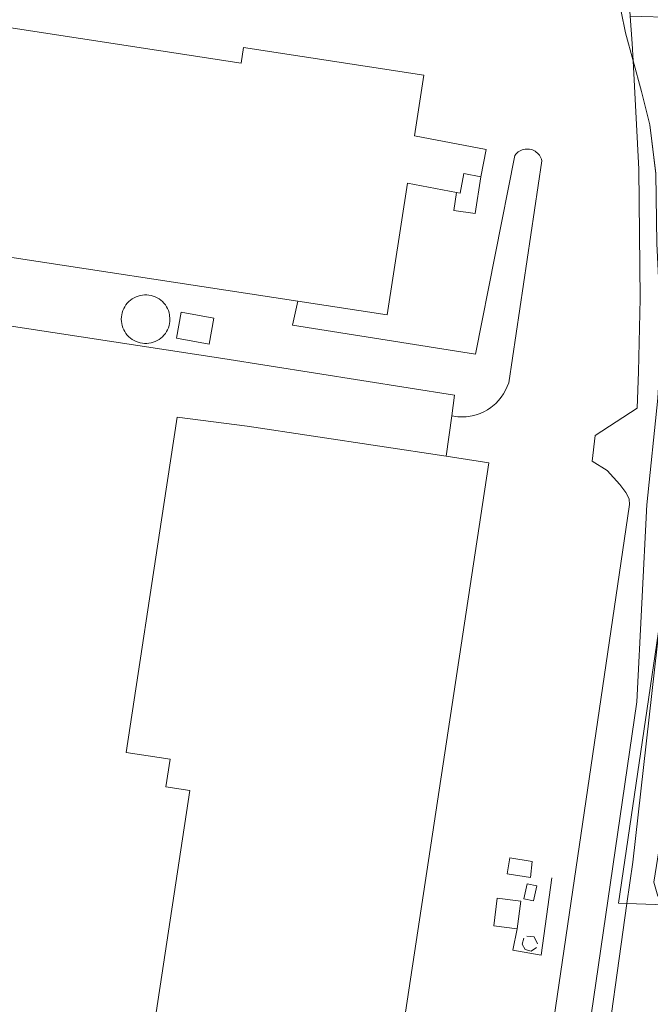
# Model space of a CAD drawing. Units: metres. Extents: x 605057 to 606778, y 742091 to 743462.
# Drawn here: x 606429 to 606554, y 742426 to 742621 of the extents above; entities that cross this region are included whole.
import ezdxf

# ---------------------------------------------------------------- set-up
doc = ezdxf.new("R2010")
doc.units = ezdxf.units.M
for name, color, linetype, lineweight, true_color in [('3036-B_dwg', 7, 'Continuous', 5, 0x767676), ('3036-D_dwg', 7, 'Continuous', 5, 0x767676), ('ART_MAN_MADE_SURFACE', 3, 'Continuous', 5, 0x00ff00), ('BLP_POLY', 7, 'Continuous', 5, 0xc0c0c0), ('BUILDING', 1, 'Continuous', 5, 0xff0000), ('DIV_DIVIDER', 3, 'Continuous', 5, 0x00ff00), ('PARISH', 3, 'Continuous', 5, 0x00ff00), ('TOWNLAND', 2, 'Continuous', 5, 0xffff00), ('VEG_GRASS_CLAY', 3, 'Continuous', 5, 0x00ff00), ('VEG_GREEN_SPACE', 3, 'Continuous', 5, 0x00ff00), ('WAY_GDF1', 6, 'Continuous', 5, 0xff00ff), ('WAY_SECOND_CLASS', 1, 'Continuous', 5, 0xff0000)]:
    doc.layers.add(name, color=color, linetype=linetype, lineweight=lineweight, true_color=true_color)

# ---------------------------------------------------------------- blocks, each defined once
blk = doc.blocks.new('3036-B_dwg_3036-B_ACAD_2_FMEBLOCK29-1526129-Site Location')
at = {"layer": 'ART_MAN_MADE_SURFACE', "color": 8, "true_color": 0x808080, "flags": 128}
blk.add_lwpolyline([(30.88, -8.66), (32.14, -0.37), (23.7, 0.92), (-15.69, 6.89), (-29.51, 8.66), (-32.14, -8.66)], dxfattribs=at)
blk = doc.blocks.new('3036-B_dwg_3036-B_ACAD_2_FMEBLOCK80-1526180-Site Location')
at = {"layer": 'BUILDING', "color": 8, "true_color": 0x808080, "flags": 128}
blk.add_lwpolyline([(30.88, -8.66), (32.14, -0.37), (23.7, 0.92), (-15.69, 6.89), (-29.51, 8.66), (-32.14, -8.66)], dxfattribs=at)
blk = doc.blocks.new('3036-B_dwg_3036-B_ACAD_2_FMEBLOCK88-1526194-Site Location')
at = {"layer": 'TOWNLAND', "color": 8, "true_color": 0x808080, "flags": 128}
blk.add_lwpolyline([(257.03, -435.31), (259.22, -414.25), (259.92, -402.53), (259.02, -383.64), (258.81, -369.79), (257.6, -360.09), (255.94, -353.54), (254.29, -347.43), (252.79, -341.89), (250.23, -329.2)], dxfattribs=at)
blk = doc.blocks.new('3036-B_dwg_3036-B_ACAD_2_FMEBLOCK97-1526204-Site Location')
at = {"layer": 'VEG_GRASS_CLAY', "color": 8, "true_color": 0x808080, "flags": 128}
blk.add_lwpolyline([(-32.14, -8.66), (-29.51, 8.66), (-15.69, 6.89), (23.7, 0.92), (32.14, -0.37), (30.88, -8.66)], dxfattribs=at)
blk = doc.blocks.new('3036-B_dwg-316639-Site Location')
at = {"layer": 'ART_MAN_MADE_SURFACE', "color": 8, "true_color": 0x808080, "flags": 128}
for points in [[(-433.789, -688.0295), (-433.069, -688.1595), (-432.329, -684.3105), (-428.95, -684.9505), (-427.92, -679.5115), (-442.077, -676.8125), (-440.237, -664.8045), (-475.91, -659.3455), (-476.379, -662.4155), (-524.069, -655.1165), (-530.868, -699.4965), (-465.147, -709.5555), (-447.506, -712.2545), (-443.507, -686.1705)], [(-428.95, -684.9505), (-432.329, -684.3105), (-433.069, -688.1595), (-433.789, -688.0295), (-434.329, -691.5995), (-430.08, -692.1795)], [(-490.464, -713.1185), (-490.541, -712.2585), (-490.637, -711.8375), (-490.771, -711.4265), (-490.94, -711.0295), (-491.144, -710.6495), (-491.382, -710.2885), (-491.652, -709.9515), (-491.95, -709.6385), (-492.276, -709.3555), (-492.625, -709.1015), (-492.996, -708.8805), (-493.385, -708.6925), (-493.789, -708.5415), (-494.206, -708.4265), (-494.631, -708.3495), (-495.061, -708.3105), (-495.492, -708.3105), (-495.922, -708.3495), (-496.347, -708.4265), (-496.764, -708.5415), (-497.168, -708.6925), (-497.557, -708.8805), (-497.928, -709.1015), (-498.277, -709.3555), (-498.603, -709.6385), (-498.901, -709.9515), (-499.171, -710.2885), (-499.409, -710.6495), (-499.613, -711.0295), (-499.783, -711.4265), (-499.917, -711.8375), (-500.013, -712.2585), (-500.071, -712.6865), (-500.09, -713.1185), (-500.071, -713.5505), (-500.013, -713.9785), (-499.917, -714.3985), (-499.783, -714.8095), (-499.613, -715.2065), (-499.409, -715.5865), (-499.171, -715.9475), (-498.901, -716.2845), (-498.603, -716.5975), (-498.277, -716.8815), (-497.928, -717.1355), (-497.557, -717.3565), (-497.168, -717.5445), (-496.764, -717.6955), (-496.347, -717.8105), (-495.922, -717.8875), (-495.493, -717.9265), (-495.061, -717.9265), (-494.631, -717.8875), (-494.206, -717.8105), (-493.789, -717.6955), (-493.385, -717.5445), (-492.996, -717.3565), (-492.625, -717.1355), (-492.276, -716.8815), (-491.95, -716.5975), (-491.652, -716.2845), (-491.382, -715.9475), (-491.144, -715.5865), (-490.941, -715.2065), (-490.771, -714.8095), (-490.637, -714.3985), (-490.541, -713.9785), (-490.483, -713.5505)], [(-489.197, -716.8835), (-482.738, -718.0435), (-481.808, -712.8945), (-488.267, -711.7345)]]:
    blk.add_lwpolyline(points, close=True, dxfattribs=at)
at = {"layer": 'BLP_POLY', "color": 8, "true_color": 0x808080, "flags": 128}
blk.add_lwpolyline([(-399.551, -749.8365), (-399.637, -748.7075), (-400.326, -747.3975), (-401.456, -745.8375), (-404.006, -743.0485), (-406.935, -741.2285), (-406.345, -736.1195), (-398.037, -730.7605), (-397.767, -723.5125), (-397.457, -709.0455), (-397.697, -683.3915), (-398.87, -661.9565), (-399.056, -658.5665), (-399.44, -653.1705), (-400.516, -638.0705), (-402.135, -623.1445), (-405.015, -606.8775), (-407.512, -607.0235), (-412.723, -607.3275), (-415.856, -606.8375), (-443.966, -602.4385), (-481.558, -596.7895), (-502.014, -593.4895), (-526.398, -589.6105)], dxfattribs=at)
at = {"layer": 'BUILDING', "color": 8, "true_color": 0x808080, "flags": 128}
for points in [[(-433.789, -688.0295), (-433.069, -688.1595), (-432.329, -684.3105), (-428.95, -684.9505), (-427.92, -679.5115), (-442.077, -676.8125), (-440.237, -664.8045), (-475.91, -659.3455), (-476.379, -662.4155), (-524.069, -655.1165), (-530.868, -699.4965), (-465.147, -709.5555), (-447.506, -712.2545), (-443.507, -686.1705)], [(-490.464, -713.1185), (-490.541, -712.2585), (-490.637, -711.8375), (-490.771, -711.4265), (-490.94, -711.0295), (-491.144, -710.6495), (-491.382, -710.2885), (-491.652, -709.9515), (-491.95, -709.6385), (-492.276, -709.3555), (-492.625, -709.1015), (-492.996, -708.8805), (-493.385, -708.6925), (-493.789, -708.5415), (-494.206, -708.4265), (-494.631, -708.3495), (-495.061, -708.3105), (-495.492, -708.3105), (-495.922, -708.3495), (-496.347, -708.4265), (-496.764, -708.5415), (-497.168, -708.6925), (-497.557, -708.8805), (-497.928, -709.1015), (-498.277, -709.3555), (-498.603, -709.6385), (-498.901, -709.9515), (-499.171, -710.2885), (-499.409, -710.6495), (-499.613, -711.0295), (-499.783, -711.4265), (-499.917, -711.8375), (-500.013, -712.2585), (-500.071, -712.6865), (-500.09, -713.1185), (-500.071, -713.5505), (-500.013, -713.9785), (-499.917, -714.3985), (-499.783, -714.8095), (-499.613, -715.2065), (-499.409, -715.5865), (-499.171, -715.9475), (-498.901, -716.2845), (-498.603, -716.5975), (-498.277, -716.8815), (-497.928, -717.1355), (-497.557, -717.3565), (-497.168, -717.5445), (-496.764, -717.6955), (-496.347, -717.8105), (-495.922, -717.8875), (-495.493, -717.9265), (-495.061, -717.9265), (-494.631, -717.8875), (-494.206, -717.8105), (-493.789, -717.6955), (-493.385, -717.5445), (-492.996, -717.3565), (-492.625, -717.1355), (-492.276, -716.8815), (-491.95, -716.5975), (-491.652, -716.2845), (-491.382, -715.9475), (-491.144, -715.5865), (-490.941, -715.2065), (-490.771, -714.8095), (-490.637, -714.3985), (-490.541, -713.9785), (-490.483, -713.5505)], [(-489.197, -716.8835), (-482.738, -718.0435), (-481.808, -712.8945), (-488.267, -711.7345)]]:
    blk.add_lwpolyline(points, close=True, dxfattribs=at)
at = {"layer": 'DIV_DIVIDER', "color": 8, "true_color": 0x808080, "flags": 128}
for points in [[(-415.856, -606.8375), (-412.723, -607.3275), (-407.512, -607.0235), (-405.015, -606.8775), (-402.135, -623.1445), (-400.516, -638.0705), (-399.44, -653.1705), (-399.056, -658.5665), (-398.87, -661.9565), (-397.697, -683.3915), (-397.457, -709.0455), (-397.767, -723.5125), (-398.037, -730.7605), (-406.345, -736.1195), (-406.935, -741.2285), (-404.006, -743.0485), (-401.456, -745.8375), (-400.326, -747.3975), (-399.637, -748.7075), (-399.551, -749.8365)], [(-428.95, -684.9505), (-430.08, -692.1795), (-434.329, -691.5995), (-433.789, -688.0295)], [(-543.745, -711.1745), (-541.715, -711.4745), (-479.979, -720.9225), (-434.189, -728.1315), (-434.719, -732.2735)], [(-434.318, -732.3485), (-434.719, -732.2735), (-435.821, -740.2575)]]:
    blk.add_lwpolyline(points, dxfattribs=at)
at = {"layer": 'TOWNLAND', "color": 8, "true_color": 0x808080, "flags": 128}
blk.add_lwpolyline([(-402.931, -643.7225), (-400.372, -656.4195), (-398.87, -661.9565), (-397.214, -668.0675), (-395.559, -674.6165), (-394.352, -684.3135), (-394.142, -698.1625), (-393.24, -717.0565), (-393.938, -728.7735), (-396.124, -749.8365)], dxfattribs=at)
at = {"layer": 'VEG_GRASS_CLAY', "color": 8, "true_color": 0x808080, "flags": 128}
for points in [[(-541.715, -711.4745), (-479.979, -720.9225), (-434.189, -728.1315), (-434.719, -732.2735), (-434.318, -732.3485), (-433.914, -732.4065), (-433.508, -732.4475), (-432.692, -732.4785), (-431.877, -732.4405), (-431.069, -732.3345), (-430.668, -732.2565), (-429.878, -732.0495), (-429.109, -731.7765), (-428.365, -731.4405), (-427.652, -731.0435), (-426.976, -730.5875), (-426.34, -730.0765), (-426.038, -729.8015), (-425.471, -729.2155), (-424.955, -728.5835), (-424.494, -727.9095), (-424.091, -727.1995), (-423.749, -726.4585), (-423.471, -725.6915), (-416.902, -681.7415), (-416.984, -681.4585), (-417.093, -681.1855), (-417.228, -680.9245), (-417.389, -680.6775), (-417.572, -680.4475), (-417.778, -680.2365), (-418.003, -680.0475), (-418.246, -679.8805), (-418.504, -679.7395), (-418.774, -679.6235), (-419.055, -679.5345), (-419.343, -679.4735), (-419.635, -679.4415), (-419.93, -679.4385), (-420.223, -679.4635), (-420.512, -679.5175), (-420.795, -679.6005), (-421.068, -679.7095), (-421.328, -679.8455), (-421.574, -680.0065), (-421.804, -680.1905), (-422.014, -680.3965), (-422.261, -680.7015), (-430.02, -720.0535), (-466.202, -714.3145), (-465.147, -709.5555), (-447.506, -712.2545), (-443.507, -686.1705), (-433.789, -688.0295), (-434.329, -691.5995), (-430.08, -692.1795), (-428.95, -684.9505), (-427.92, -679.5115), (-442.077, -676.8125), (-440.237, -664.8045), (-475.91, -659.3455), (-476.379, -662.4155), (-524.069, -655.1165)], [(-526.398, -589.6105), (-502.014, -593.4895), (-481.558, -596.7895), (-443.966, -602.4385), (-415.856, -606.8375), (-412.723, -607.3275), (-407.512, -607.0235), (-405.015, -606.8775), (-402.135, -623.1445), (-400.516, -638.0705), (-399.44, -653.1705), (-399.056, -658.5665), (-398.87, -661.9565), (-397.697, -683.3915), (-397.457, -709.0455), (-397.767, -723.5125), (-398.037, -730.7605), (-406.345, -736.1195), (-406.935, -741.2285), (-404.006, -743.0485), (-401.456, -745.8375), (-400.326, -747.3975), (-399.637, -748.7075), (-399.551, -749.8365)]]:
    blk.add_lwpolyline(points, dxfattribs=at)
at = {"layer": 'VEG_GREEN_SPACE', "color": 8, "true_color": 0x808080, "flags": 128}
blk.add_lwpolyline([(-541.715, -711.4745), (-479.979, -720.9225), (-434.189, -728.1315), (-434.719, -732.2735), (-434.318, -732.3485), (-433.914, -732.4065), (-433.508, -732.4475), (-432.692, -732.4785), (-431.877, -732.4405), (-431.069, -732.3345), (-430.668, -732.2565), (-429.878, -732.0495), (-429.109, -731.7765), (-428.365, -731.4405), (-427.652, -731.0435), (-426.976, -730.5875), (-426.34, -730.0765), (-426.038, -729.8015), (-425.471, -729.2155), (-424.955, -728.5835), (-424.494, -727.9095), (-424.091, -727.1995), (-423.749, -726.4585), (-423.471, -725.6915), (-416.902, -681.7415), (-416.984, -681.4585), (-417.093, -681.1855), (-417.228, -680.9245), (-417.389, -680.6775), (-417.572, -680.4475), (-417.778, -680.2365), (-418.003, -680.0475), (-418.246, -679.8805), (-418.504, -679.7395), (-418.774, -679.6235), (-419.055, -679.5345), (-419.343, -679.4735), (-419.635, -679.4415), (-419.93, -679.4385), (-420.223, -679.4635), (-420.512, -679.5175), (-420.795, -679.6005), (-421.068, -679.7095), (-421.328, -679.8455), (-421.574, -680.0065), (-421.804, -680.1905), (-422.014, -680.3965), (-422.261, -680.7015), (-430.02, -720.0535), (-466.202, -714.3145), (-465.147, -709.5555), (-530.868, -699.4965)], dxfattribs=at)
for points in [[(-490.464, -713.1185), (-490.483, -713.5505), (-490.541, -713.9785), (-490.637, -714.3985), (-490.771, -714.8095), (-490.941, -715.2065), (-491.144, -715.5865), (-491.382, -715.9475), (-491.652, -716.2845), (-491.95, -716.5975), (-492.276, -716.8815), (-492.625, -717.1355), (-492.996, -717.3565), (-493.385, -717.5445), (-493.789, -717.6955), (-494.206, -717.8105), (-494.631, -717.8875), (-495.061, -717.9265), (-495.493, -717.9265), (-495.922, -717.8875), (-496.347, -717.8105), (-496.764, -717.6955), (-497.168, -717.5445), (-497.557, -717.3565), (-497.928, -717.1355), (-498.277, -716.8815), (-498.603, -716.5975), (-498.901, -716.2845), (-499.171, -715.9475), (-499.409, -715.5865), (-499.613, -715.2065), (-499.783, -714.8095), (-499.917, -714.3985), (-500.013, -713.9785), (-500.071, -713.5505), (-500.09, -713.1185), (-500.071, -712.6865), (-500.013, -712.2585), (-499.917, -711.8375), (-499.783, -711.4265), (-499.613, -711.0295), (-499.409, -710.6495), (-499.171, -710.2885), (-498.901, -709.9515), (-498.603, -709.6385), (-498.277, -709.3555), (-497.928, -709.1015), (-497.557, -708.8805), (-497.168, -708.6925), (-496.764, -708.5415), (-496.347, -708.4265), (-495.922, -708.3495), (-495.492, -708.3105), (-495.061, -708.3105), (-494.631, -708.3495), (-494.206, -708.4265), (-493.789, -708.5415), (-493.385, -708.6925), (-492.996, -708.8805), (-492.625, -709.1015), (-492.276, -709.3555), (-491.95, -709.6385), (-491.652, -709.9515), (-491.382, -710.2885), (-491.144, -710.6495), (-490.94, -711.0295), (-490.771, -711.4265), (-490.637, -711.8375), (-490.541, -712.2585)], [(-489.197, -716.8835), (-488.267, -711.7345), (-481.808, -712.8945), (-482.738, -718.0435)]]:
    blk.add_lwpolyline(points, close=True, dxfattribs=at)
at = {"layer": 'WAY_SECOND_CLASS', "color": 8, "true_color": 0x808080, "flags": 128}
blk.add_lwpolyline([(-384.77001, -749.83658), (-384.77, -749.8365), (-381.722, -708.4145), (-381.83, -686.8755), (-382.294, -671.1045), (-381.339, -667.4905), (-379.386, -661.4105), (-380.937, -653.3655), (-390.265, -653.3975), (-399.44, -653.1705), (-399.056, -658.5665), (-398.87, -661.9565), (-397.697, -683.3915), (-397.457, -709.0455), (-397.767, -723.5125), (-398.037, -730.7605), (-406.345, -736.1195), (-406.935, -741.2285), (-404.006, -743.0485), (-401.456, -745.8375), (-400.326, -747.3975), (-399.637, -748.7075), (-399.551, -749.8365)], dxfattribs=at)
for name, p in [('3036-B_dwg_3036-B_ACAD_2_FMEBLOCK88-1526194-Site Location', (-653.15878, -314.52551)), ('3036-B_dwg_3036-B_ACAD_2_FMEBLOCK29-1526129-Site Location', (-459.51797, -741.17343)), ('3036-B_dwg_3036-B_ACAD_2_FMEBLOCK80-1526180-Site Location', (-459.51797, -741.17343)), ('3036-B_dwg_3036-B_ACAD_2_FMEBLOCK97-1526204-Site Location', (-459.51797, -741.17343))]:
    blk.add_blockref(name, p)
blk = doc.blocks.new('3036-D_dwg_3036-D_ACAD_2_FMEBLOCK65-1528075-Site Location')
at = {"layer": 'BLP_POLY', "color": 8, "true_color": 0x808080, "flags": 128}
blk.add_lwpolyline([(-70.12, 109.82), (-91.03, -55.59), (-91.34, -58.11), (-74.26, -60.94), (-54.95, -60.55), (-49.92, -60.29), (-13.6, -70.47), (-12.45, -75.76), (30.75, -99.46), (49.39, -107.8), (53.47, -109.82), (58.36, -103.6), (62.28, -82.7), (62.32, -79.5), (60.65, -76.65), (60.08, -75.68), (57.35, -73.49), (53.4, -72.7), (54.6, -67.13), (57.9, -67.59), (60.89, -66.68), (63.53, -64.91), (66.14, -61.57), (91.34, 109.82)], dxfattribs=at)
blk = doc.blocks.new('3036-D_dwg_3036-D_ACAD_2_FMEBLOCK94-1528104-Site Location')
at = {"layer": 'PARISH', "color": 8, "true_color": 0x808080, "flags": 128}
blk.add_lwpolyline([(-16.51, 649.06), (-18.85, 625.7), (-26.99, 570.18), (-25.32, 570.12), (-17.93, 569.86), (-10.95, 571.03), (0.61, 571.95), (4.19, 572.24), (7.34, 572.49), (63.16, 578.14), (129.46, 583.97), (161.68, 588.76), (163.17, 558.38), (164.78, 550.21), (168.9, 550.76), (183.26, 552.67), (203.77, 555.04)], dxfattribs=at)
blk = doc.blocks.new('3036-D_dwg_3036-D_ACAD_2_FMEBLOCK97-1528114-Site Location')
at = {"layer": 'TOWNLAND', "color": 8, "true_color": 0x808080, "flags": 128}
blk.add_lwpolyline([(-674.9, 445.47), (-676.86, 406.42), (-688.79, 324.96), (-693.97, 296.37), (-703.66, 255.07), (-712.16, 223.53), (-716.27, 210.59), (-719.42, 196.97), (-721, 185.63), (-721, 175.87), (-720.55, 169.29), (-719.2, 162.03), (-711.99, 128.67), (-707.56, 92.35), (-706.64, 67.73), (-704.95, 57.22), (-704.34, 49.8), (-702.89, 42.72), (-701.85, 37.58), (-697.59, 17.35), (-698.85, 11.66)], dxfattribs=at)
blk = doc.blocks.new('3036-D_dwg_3036-D_ACAD_2_FMEBLOCK99-1528116-Site Location')
at = {"layer": 'TOWNLAND', "color": 8, "true_color": 0x808080, "flags": 128}
blk.add_lwpolyline([(62.06, -66.48), (70.12, -70.13), (76.47, -71.93), (81.56, -74.61), (94.37, -80.89), (99.77, -84.49), (136.57, -101.5), (143.4, -106.64), (147.29, -109.39), (151.52, -110.97), (160.03, -79.43), (169.71, -38.13), (174.89, -9.54), (186.82, 71.92), (188.78, 110.97)], dxfattribs=at)
blk = doc.blocks.new('3036-D_dwg_3036-D_ACAD_2_FMEBLOCK114-1528131-Site Location')
at = {"layer": 'VEG_GRASS_CLAY', "color": 8, "true_color": 0x808080, "flags": 128}
blk.add_lwpolyline([(-70.12, 109.82), (-91.03, -55.59), (-91.34, -58.11), (-74.26, -60.94), (-54.95, -60.55), (-49.92, -60.29), (-13.6, -70.47), (-12.45, -75.76), (30.75, -99.46), (49.39, -107.8), (53.47, -109.82), (58.36, -103.6), (62.28, -82.7), (62.32, -79.5), (60.65, -76.65), (60.08, -75.68), (57.35, -73.49), (53.4, -72.7), (54.6, -67.13), (57.9, -67.59), (60.89, -66.68), (63.53, -64.91), (66.14, -61.57), (91.34, 109.82)], dxfattribs=at)
blk = doc.blocks.new('3036-D_dwg_3036-D_ACAD_2_FMEBLOCK148-1528166-Site Location')
at = {"layer": 'WAY_SECOND_CLASS', "color": 8, "true_color": 0x808080, "flags": 128}
blk.add_lwpolyline([(11.58, 93.23), (-13.62, -78.15), (-16.23, -81.49), (-18.87, -83.26), (-21.86, -84.17), (-25.16, -83.71), (-26.36, -89.29), (-22.41, -90.08), (-19.68, -92.27), (-19.11, -93.23), (-12.76, -92.98), (-6.15, -92.72), (0.11, -92.25), (4.48, -78.56), (3.58, -73.95), (9.2, -28.05), (11.19, -23.06), (16.26, -20.71), (18.85, -18.75), (21.63, -17.48), (24.27, -16.96), (25.67, -6.55), (20.67, -3.74), (17.58, 0.49), (18.47, 14.03), (18.72, 15.59), (17.16, 15.72), (16.35, 18.53), (21.84, 52.82), (26.36, 93.23)], dxfattribs=at)
blk = doc.blocks.new('3036-D_dwg-1526623-Site Location')
at = {"layer": 'ART_MAN_MADE_SURFACE', "color": 8, "true_color": 0x808080, "flags": 128}
blk.add_lwpolyline([(-491.65, 749.2), (-491.65, 749.2), (-499.09, 700.15), (-490.45, 698.84), (-491.28, 693.36), (-486.52, 692.64), (-500.52, 600.34), (-506.54, 601.25), (-508.87, 585.91), (-462, 578.8), (-461.91, 579.38), (-454.56, 578.26), (-428.63, 749.2), (-428.63, 749.2)], dxfattribs=at)
for points in [[(-419.15, 675.37), (-418.83, 678.57), (-423.22, 679.32), (-423.75, 676.15)], [(-417.88, 673.74), (-419.83, 674.17), (-420.47, 671.19), (-418.52, 670.77)], [(-421.79, 665.2), (-421.07, 670.71), (-425.71, 671.32), (-426.42, 665.8)]]:
    blk.add_lwpolyline(points, close=True, dxfattribs=at)
at = {"layer": 'BUILDING', "color": 8, "true_color": 0x808080, "flags": 128}
blk.add_lwpolyline([(-491.65, 749.2), (-491.65, 749.2), (-499.09, 700.15), (-490.45, 698.84), (-491.28, 693.36), (-486.52, 692.64), (-500.52, 600.34), (-506.54, 601.25), (-508.87, 585.91), (-462, 578.8), (-461.91, 579.38), (-454.56, 578.26), (-428.63, 749.2), (-428.63, 749.2)], dxfattribs=at)
for points in [[(-419.15, 675.37), (-418.83, 678.57), (-423.22, 679.32), (-423.75, 676.15)], [(-421.79, 665.2), (-421.07, 670.71), (-425.71, 671.32), (-426.42, 665.8)]]:
    blk.add_lwpolyline(points, close=True, dxfattribs=at)
at = {"layer": 'DIV_DIVIDER', "color": 8, "true_color": 0x808080, "flags": 128}
for points in [[(-399.55, 749.2), (-424.75, 577.82), (-427.36, 574.48), (-430, 572.71), (-432.98, 571.8), (-436.29, 572.26), (-437.49, 566.68), (-433.53, 565.89), (-430.81, 563.7), (-430.24, 562.73), (-428.57, 559.88), (-428.61, 556.68), (-432.52, 535.79), (-437.42, 529.57), (-437.61, 528.85), (-440.81, 516.71), (-442.19, 495.02), (-442.3, 471.71), (-443.15, 471.61)], [(-414.92, 675.32), (-417.06, 660), (-422.65, 660.99), (-421.79, 665.2)], [(-417.97, 661.57), (-418.98, 660.84), (-420.2, 661.11), (-420.82, 662.2), (-420.46, 663.36)], [(-419.86, 663.79), (-418.45, 663.65), (-417.75, 662.28)]]:
    blk.add_lwpolyline(points, dxfattribs=at)
blk.add_lwpolyline([(-417.88, 673.74), (-419.83, 674.17), (-420.47, 671.19), (-418.52, 670.77)], close=True, dxfattribs=at)
at = {"layer": 'VEG_GRASS_CLAY', "color": 8, "true_color": 0x808080, "flags": 128}
blk.add_lwpolyline([(-428.63, 749.2), (-428.63, 749.2), (-454.56, 578.26), (-461.91, 579.38), (-462, 578.8), (-508.87, 585.91), (-506.54, 601.25), (-500.52, 600.34), (-486.52, 692.64), (-491.28, 693.36), (-490.45, 698.84), (-499.09, 700.15), (-491.65, 749.2), (-491.65, 749.2)], dxfattribs=at)
for points in [[(-419.15, 675.37), (-423.75, 676.15), (-423.22, 679.32), (-418.83, 678.57)], [(-417.88, 673.74), (-418.52, 670.77), (-420.47, 671.19), (-419.83, 674.17)], [(-421.79, 665.2), (-426.42, 665.8), (-425.71, 671.32), (-421.07, 670.71)]]:
    blk.add_lwpolyline(points, close=True, dxfattribs=at)
at = {"layer": 'WAY_GDF1', "color": 8, "true_color": 0x808080, "flags": 128}
blk.add_lwpolyline([(-417.28, 563.25), (-412.48, 578.7), (-407.92, 600.36), (-405.06, 634.72), (-400.06, 670.26), (-398.91, 678.44), (-393.58, 725.84), (-391.24, 749.2)], dxfattribs=at)
for name, p in [('3036-D_dwg_3036-D_ACAD_2_FMEBLOCK94-1528104-Site Location', (-374.73, 100.14)), ('3036-D_dwg_3036-D_ACAD_2_FMEBLOCK99-1528116-Site Location', (-584.9, 638.23)), ('3036-D_dwg_3036-D_ACAD_2_FMEBLOCK65-1528075-Site Location', (-490.89, 639.38)), ('3036-D_dwg_3036-D_ACAD_2_FMEBLOCK114-1528131-Site Location', (-490.89, 639.38)), ('3036-D_dwg_3036-D_ACAD_2_FMEBLOCK97-1528114-Site Location', (278.78, 303.73)), ('3036-D_dwg_3036-D_ACAD_2_FMEBLOCK148-1528166-Site Location', (-411.13, 655.97))]:
    blk.add_blockref(name, p)

msp = doc.modelspace()

# ---------------------------------------------------------------- block references
at = {"layer": '3036-B_dwg', "color": 8, "true_color": 0x808080}
msp.add_blockref('3036-B_dwg-316639-Site Location', (606949.25, 743274.89), dxfattribs=at)
at = {"layer": '3036-D_dwg', "color": 8, "true_color": 0x808080}
msp.add_blockref('3036-D_dwg-1526623-Site Location', (606949.24, 741775.86), dxfattribs=at)

doc.saveas('drawing.dxf')
